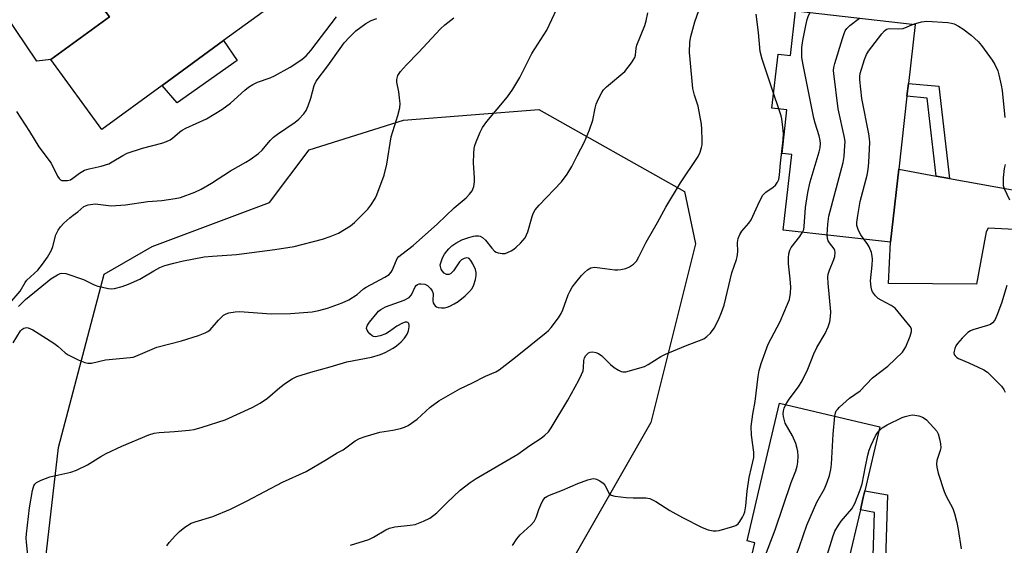
# Model space of a CAD drawing. Units: inches. Extents: x 1309762 to 1315762, y 521448 to 525448.
# Drawn here: x 1309993 to 1310273, y 522402 to 522552 of the extents above; entities that cross this region are included whole.
import ezdxf

# ---------------------------------------------------------------- set-up
doc = ezdxf.new("R2010")
doc.units = ezdxf.units.IN
doc.header["$MEASUREMENT"] = 0
for name, color, linetype in [('BLDG-Footprint', 5, 'Continuous'), ('CULTRL-Pad', 6, 'Continuous'), ('NTRL-Trees', 3, 'Continuous'), ('TRANS-Driveway', 251, 'Continuous'), ('TRANS-Non Street Sidewalk', 7, 'Continuous'), ('Undefined', 1, 'Continuous')]:
    doc.layers.add(name, color=color, linetype=linetype)

msp = doc.modelspace()

# ---------------------------------------------------------------- linework, layer by layer
at = {"layer": 'BLDG-Footprint'}
for points, elevation in [([(1310033.59, 522532.97), (1310016.42, 522520.46), (1310001.96, 522540.29), (1310018.57, 522552.39), (1310016.73, 522554.91), (1310033.57, 522567.18), (1310035.65, 522568.69), (1310050.42, 522579.45), (1310066.7, 522557.09), (1310051, 522545.66)], 448.71), ([(1310247.43, 522550.27), (1310245.54, 522533.48), (1310245.14, 522529.88), (1310242.81, 522509.14), (1310240.48, 522488.44), (1310210.02, 522491.86), (1310212.44, 522513.34), (1310209.66, 522513.66), (1310211.05, 522526.05), (1310206.8, 522526.52), (1310208.52, 522541.85), (1310212.02, 522541.45), (1310213.44, 522554.09)], 465.56), ([(1310231.91, 522412.44), (1310228.22, 522396.9), (1310225.55, 522397.54), (1310225, 522395.2), (1310221.42, 522380.11), (1310220.56, 522376.46), (1310196.96, 522382.05), (1310201.94, 522403.08), (1310199.71, 522403.61), (1310204.32, 522423.08), (1310208.97, 522442.73), (1310237.48, 522435.98), (1310233.18, 522417.83), (1310232.73, 522415.92)], 468.82)]:
    msp.add_lwpolyline(points, close=True, dxfattribs=dict(at, elevation=elevation))
at = {"layer": 'CULTRL-Pad'}
msp.add_lwpolyline([(1310054.91, 522540.03), (1310037.79, 522527.97), (1310033.59, 522532.97), (1310051, 522545.66)], close=True, dxfattribs=at)
at = {"layer": 'NTRL-Trees'}
msp.add_lwpolyline([(1310079.59, 522306.29), (1310056.65, 522297.68), (1310027.34, 522334.07), (1309998.03, 522377.53), (1310004.09, 522430.09), (1310017.07, 522479.39), (1310030.69, 522487.18), (1310064.02, 522499.68), (1310075.28, 522514.69), (1310102.14, 522523.08), (1310140.55, 522526.11), (1310181.99, 522502.87), (1310185.05, 522487.98), (1310172.35, 522437.18), (1310140.55, 522381.58), (1310110.22, 522346.2)], close=True, dxfattribs=at)
at = {"layer": 'TRANS-Driveway'}
for points in [[(1310007.97, 522567.89), (1310009.47, 522565.67), (1310016.73, 522554.91), (1310018.57, 522552.39), (1310001.96, 522540.29), (1309997.93, 522539.84), (1309982.85, 522562.25), (1309984.42, 522569.76), (1309984.48, 522574.34), (1309983.88, 522578.93), (1309979, 522593.55), (1309977.55, 522595.2), (1309973.7, 522597.96), (1309986.09, 522607.18), (1309986.77, 522601.81), (1309989.63, 522595.07)], [(1310253.47, 522507.21), (1310257.19, 522506.54), (1310291.99, 522500.25), (1310296.85, 522501.19), (1310303.98, 522506.7), (1310303.22, 522496.21), (1310302, 522483.7), (1310296.14, 522490.06), (1310294.87, 522491.08), (1310268.2, 522492.37), (1310267.62, 522491.37), (1310264.87, 522476.55), (1310239.91, 522476.68), (1310240.48, 522488.44), (1310242.81, 522509.14)]]:
    msp.add_lwpolyline(points, close=True, dxfattribs=at)
at = {"layer": 'TRANS-Non Street Sidewalk'}
for points in [[(1310257.19, 522506.54), (1310253.47, 522507.21), (1310250.92, 522529.35), (1310245.14, 522529.88), (1310245.54, 522533.48), (1310254.18, 522532.69)], [(1310238.87, 522392.29), (1310235.31, 522393.04), (1310235.88, 522411.71), (1310231.91, 522412.44), (1310232.73, 522415.92), (1310233.18, 522417.83), (1310239.61, 522416.66)]]:
    msp.add_lwpolyline(points, close=True, dxfattribs=at)
at = {"layer": 'Undefined'}
msp.add_line((1310208.74, 522526.3, 462), (1310207.27, 522530.74, 462), dxfattribs=at)
for points, elevation in [([(1310034.86, 522402.16), (1310035.58, 522403.1), (1310037.33, 522405.14), (1310038.44, 522406.29), (1310040.04, 522407.52), (1310041.81, 522408.6), (1310042.89, 522409.01), (1310047.94, 522410.55), (1310053.01, 522412.63), (1310057.67, 522414.95), (1310067.7, 522420.32), (1310074.42, 522423.33), (1310080.24, 522426.73), (1310083.23, 522428.61), (1310085.02, 522429.49), (1310088.37, 522431.98), (1310089.58, 522432.69), (1310091.23, 522433.26), (1310095.44, 522434.49), (1310099.06, 522435.02), (1310101.31, 522435.54), (1310102.41, 522435.88), (1310103.42, 522436.38), (1310106, 522438.14), (1310109.71, 522441.62), (1310112.13, 522443.35), (1310118.13, 522446.82), (1310121.72, 522448.47), (1310125.39, 522450.34), (1310128.3, 522451.62), (1310129.27, 522452.18), (1310133.96, 522455.78), (1310142.64, 522462.74), (1310143.27, 522463.32), (1310144.02, 522464.2), (1310146.11, 522466.96), (1310146.91, 522468.16), (1310147.39, 522469.19), (1310148.91, 522473.48), (1310149.36, 522474.46), (1310150.07, 522475.62), (1310151.03, 522476.97), (1310152.69, 522478.99), (1310153.49, 522479.83), (1310154.39, 522480.58), (1310155.35, 522481.13), (1310156.42, 522481.3), (1310157.9, 522481.18), (1310162.16, 522480.57), (1310162.98, 522480.56), (1310163.85, 522480.67), (1310165.28, 522480.99), (1310166.31, 522481.41), (1310167.42, 522482.15), (1310168.28, 522483.06), (1310169, 522484.27), (1310171.06, 522488.42), (1310174.3, 522494.06), (1310176.62, 522498.34), (1310180.82, 522505.24), (1310185.79, 522512.75), (1310186.42, 522513.99), (1310186.82, 522515.28), (1310186.96, 522516.1), (1310186.99, 522517.27), (1310186.88, 522520.53), (1310186.76, 522521.99), (1310185.79, 522527.05), (1310184.79, 522530.18), (1310184.35, 522532.03), (1310183.51, 522540.31), (1310183.4, 522542.34), (1310183.5, 522545.25), (1310183.72, 522546.85), (1310184.85, 522550.97), (1310186.01, 522554.26)], 460), ([(1309990.3, 522471.11), (1309993.25, 522474.52), (1309994.66, 522477), (1309995.12, 522477.62), (1309998.26, 522480.52), (1309999.61, 522482.14), (1310000.99, 522484.21), (1310002.1, 522486.18), (1310002.49, 522487.25), (1310003.39, 522490.54), (1310004.01, 522491.85), (1310004.65, 522492.83), (1310005.63, 522493.86), (1310007.34, 522495.38), (1310008.23, 522496.09), (1310009.64, 522497.01), (1310011.33, 522498.55), (1310011.8, 522498.78), (1310012.58, 522499.01), (1310014.48, 522499.29), (1310019.06, 522498.79), (1310023.17, 522499.02), (1310029.46, 522499.95), (1310033.44, 522500.26), (1310037.28, 522500.82), (1310038.73, 522501.13), (1310042.81, 522502.6), (1310044.63, 522503.45), (1310047.6, 522505.21), (1310053.01, 522508.71), (1310057.31, 522511.15), (1310058.53, 522511.95), (1310060.89, 522513.66), (1310062, 522514.59), (1310064.24, 522517.27), (1310065.19, 522518.25), (1310066.35, 522519.12), (1310071.38, 522522.47), (1310072.37, 522523.35), (1310073.77, 522524.87), (1310074.42, 522525.83), (1310075, 522527.16), (1310075.77, 522529.37), (1310076.75, 522532.92), (1310077.31, 522534.15), (1310080.64, 522538.49), (1310084.1, 522543.43), (1310085.28, 522545), (1310086.74, 522546.68), (1310088.62, 522548.44), (1310091.41, 522550.5), (1310092.94, 522551.36), (1310094.55, 522551.95)], 452), ([(1309992.14, 522525.54), (1309995.86, 522519.84), (1309998.51, 522515.52), (1310002.01, 522510.83), (1310003.83, 522507.18), (1310004.27, 522506.49), (1310004.64, 522506.16), (1310005.09, 522505.98), (1310005.87, 522505.91), (1310006.69, 522505.96), (1310007.48, 522506.16), (1310008.22, 522506.58), (1310010.06, 522508.02), (1310011.52, 522508.84), (1310012.85, 522509.3), (1310016.23, 522509.99), (1310018.37, 522510.72), (1310019.39, 522511.21), (1310022.35, 522513.08), (1310023.64, 522513.72), (1310027.98, 522515.11), (1310033.44, 522516.57), (1310034.82, 522517.03), (1310035.81, 522517.52), (1310036.5, 522517.98), (1310038.57, 522519.8), (1310039.23, 522520.28), (1310040.25, 522520.81), (1310046.2, 522523.49), (1310050.48, 522526.15), (1310052.98, 522527.9), (1310057.06, 522531.6), (1310058.13, 522532.41), (1310059.32, 522533.17), (1310060.65, 522533.85), (1310064.23, 522535.1), (1310065.5, 522535.66), (1310069.89, 522538.13), (1310073.25, 522540.31), (1310074.47, 522541.39), (1310075.77, 522542.83), (1310083.12, 522552.46)], 450), ([(1309992.76, 522470.19), (1309994.77, 522472.13), (1310001.97, 522477.98), (1310002.86, 522478.63), (1310003.84, 522479.18), (1310004.59, 522479.49), (1310005.1, 522479.61), (1310006.2, 522479.49), (1310011.23, 522477.87), (1310014.23, 522476.34), (1310015.28, 522475.93), (1310018.32, 522475.26), (1310019.15, 522475.19), (1310019.98, 522475.28), (1310022.17, 522475.81), (1310023.99, 522476.5), (1310027.17, 522477.96), (1310031.17, 522480.33), (1310032.9, 522481.25), (1310034.31, 522481.8), (1310036.83, 522482.51), (1310039.11, 522483.05), (1310045.47, 522484.27), (1310047.83, 522484.5), (1310054.64, 522484.95), (1310065.59, 522486.38), (1310071.09, 522487.21), (1310079.14, 522489.31), (1310081.32, 522490), (1310083.62, 522491), (1310087.08, 522493.12), (1310088.2, 522494.05), (1310091.17, 522496.91), (1310091.96, 522497.76), (1310092.81, 522498.92), (1310094.03, 522500.87), (1310094.57, 522501.89), (1310096.63, 522507.48), (1310097.4, 522510.59), (1310098.66, 522518.38), (1310100.52, 522524.36), (1310101.04, 522526.63), (1310101.16, 522527.77), (1310101.12, 522528.61), (1310100.76, 522531.16), (1310100.26, 522533.88), (1310100.22, 522534.65), (1310100.48, 522535.73), (1310101.26, 522536.89), (1310102.98, 522538.84), (1310106.39, 522542.33), (1310112.61, 522549.04), (1310113.82, 522550.13), (1310116.45, 522552.12)], 454), ([(1310207.27, 522530.74), (1310203.98, 522540.42), (1310203.41, 522542.57), (1310202.97, 522547.96), (1310202.27, 522553.2)], 462), ([(1310215.51, 522491.25), (1310215.81, 522492.02), (1310215.97, 522492.87), (1310216.34, 522498.32), (1310216.94, 522502.51), (1310217.67, 522505.59), (1310220.24, 522514.12), (1310220.47, 522515.27), (1310220.56, 522516.46), (1310220.52, 522517.32), (1310220.23, 522518.65), (1310219.07, 522522.19), (1310218.7, 522523.63), (1310215.63, 522538.84), (1310215.32, 522540.89), (1310215.32, 522543.71), (1310215.57, 522545.67), (1310216.4, 522549.94), (1310216.81, 522551.67), (1310217.17, 522552.79), (1310217.62, 522553.62)], 464), ([(1310222.46, 522490.47), (1310222.63, 522493.5), (1310222.95, 522495.83), (1310226.98, 522511.03), (1310227.29, 522512.72), (1310227.53, 522515.84), (1310227.55, 522516.97), (1310227.42, 522518.13), (1310225.59, 522526.3), (1310224.36, 522536.32), (1310224.3, 522537.2), (1310224.36, 522538.07), (1310224.62, 522539.21), (1310226.8, 522546.26), (1310227.26, 522547.66), (1310227.6, 522548.45), (1310228.1, 522549.13), (1310228.93, 522549.92), (1310231.64, 522552.04)], 466), ([(1310247.03, 522550.32), (1310249.31, 522550.96), (1310250.74, 522551.18), (1310256.71, 522550.8), (1310257.75, 522550.65), (1310258.51, 522550.43), (1310259.78, 522549.79), (1310261, 522549.03), (1310263.36, 522547.18), (1310265.38, 522545.4), (1310266.33, 522544.26), (1310269.34, 522540.15), (1310270.1, 522538.91), (1310270.95, 522537.09), (1310271.28, 522535.94), (1310271.93, 522533.02), (1310272.17, 522531.54), (1310272.98, 522523.84)], 468), ([(1310232.9, 522489.3), (1310232.03, 522490.48), (1310231.4, 522491.79), (1310230.94, 522493.15), (1310230.88, 522493.98), (1310231.15, 522495.97), (1310231.89, 522499.94), (1310233.82, 522507.42), (1310234.16, 522509.03), (1310234.35, 522511.02), (1310234.55, 522516.87), (1310234.5, 522517.75), (1310234.27, 522519.2), (1310232.35, 522529.25), (1310231.71, 522534.58), (1310231.72, 522535.46), (1310231.87, 522536.33), (1310233.09, 522540.34), (1310233.65, 522541.72), (1310234.26, 522542.66), (1310237.99, 522547.6), (1310238.74, 522548.48), (1310239.37, 522548.95), (1310240.05, 522549.13), (1310242.66, 522549), (1310244.03, 522549.14), (1310247.03, 522550.32)], 468), ([(1310087.1, 522402.35), (1310092.28, 522404), (1310093.56, 522404.66), (1310097.09, 522406.7), (1310098.13, 522407.2), (1310099.67, 522407.57), (1310104.02, 522408.05), (1310105.44, 522408.3), (1310107.82, 522409.19), (1310109.6, 522410.05), (1310110.75, 522410.87), (1310111.62, 522411.6), (1310114.38, 522414.45), (1310118.21, 522417.97), (1310121.03, 522420.15), (1310122.77, 522421.28), (1310134.62, 522428.26), (1310137.98, 522430.73), (1310141.18, 522432.82), (1310142.3, 522433.64), (1310143.27, 522434.58), (1310144.08, 522435.75), (1310148.8, 522443.6), (1310151.95, 522449.22), (1310152.72, 522450.81), (1310153.12, 522451.91), (1310153.25, 522452.71), (1310153.34, 522454.86), (1310153.49, 522455.62), (1310153.87, 522456.29), (1310154.65, 522456.98), (1310155.12, 522457.19), (1310155.9, 522457.26), (1310156.72, 522457.13), (1310157.5, 522456.82), (1310158.44, 522456.14), (1310160.91, 522453.69), (1310162.01, 522452.81), (1310163.19, 522452.09), (1310163.92, 522451.75), (1310164.43, 522451.62), (1310165.25, 522451.65), (1310168.34, 522452.43), (1310170.56, 522453.15), (1310171.58, 522453.68), (1310175.25, 522455.94), (1310176.52, 522456.64), (1310182.25, 522459.02), (1310187.39, 522461.02), (1310188.32, 522461.65), (1310189.35, 522462.61), (1310190.35, 522464.04), (1310191.64, 522466.36), (1310192.47, 522468.45), (1310193.17, 522470.59), (1310195.37, 522479.76), (1310196.69, 522483.5), (1310196.92, 522484.31), (1310197.05, 522485.68), (1310196.99, 522488.38), (1310197.23, 522489.52), (1310197.62, 522490.62), (1310198.25, 522491.6), (1310200.19, 522493.86), (1310200.86, 522494.82), (1310203.24, 522500.03), (1310204.23, 522501.8), (1310205.03, 522502.59), (1310207.16, 522504.1), (1310207.8, 522504.66), (1310208.4, 522505.45), (1310208.7, 522506.19), (1310208.95, 522507.57), (1310209.19, 522510.86), (1310209.96, 522517.54), (1310210.07, 522519.3), (1310209.91, 522521.07), (1310209.55, 522523.43), (1310209.36, 522524.3), (1310208.74, 522526.3)], 462), ([(1310273.03, 522510.45), (1310272.77, 522509.34), (1310272.5, 522506.75), (1310272.44, 522505.04), (1310272.5, 522504.48), (1310272.74, 522503.7), (1310274.25, 522500.44)], 468), ([(1310133.04, 522402.28), (1310134.28, 522404.21), (1310135.23, 522405.28), (1310138.36, 522408.18), (1310139.21, 522409.13), (1310139.84, 522410.29), (1310140.57, 522412.55), (1310141.11, 522413.84), (1310141.74, 522415.07), (1310142.38, 522415.91), (1310142.82, 522416.24), (1310143.59, 522416.62), (1310147.29, 522417.99), (1310151.64, 522419.91), (1310154.46, 522420.96), (1310155.59, 522421.27), (1310156.15, 522421.31), (1310156.92, 522421.13), (1310157.91, 522420.66), (1310158.81, 522420.03), (1310159.33, 522419.38), (1310160.5, 522417.07), (1310161.07, 522416.56), (1310162.12, 522416.28), (1310165.34, 522415.97), (1310167.4, 522415.85), (1310170.94, 522415.86), (1310172.05, 522415.66), (1310173.83, 522414.76), (1310177.8, 522412.25), (1310181.38, 522410.21), (1310186.97, 522407.37), (1310188.71, 522406.7), (1310190.13, 522406.44), (1310190.98, 522406.45), (1310191.83, 522406.55), (1310195.72, 522407.68), (1310196.5, 522408), (1310197.16, 522408.47), (1310197.67, 522409.1), (1310198.4, 522410.31), (1310198.78, 522411.07), (1310199.06, 522411.86), (1310199.32, 522413.52), (1310199.75, 522417.71), (1310200.31, 522421.63), (1310201.61, 522427.33), (1310201.64, 522428.76), (1310200.95, 522433.65), (1310200.92, 522436.13), (1310201.38, 522439.58), (1310202.03, 522443.17), (1310202.84, 522450.28), (1310203.12, 522451.99), (1310203.72, 522453.96), (1310205.72, 522459.5), (1310209.11, 522465.93), (1310211.23, 522470.81), (1310211.75, 522472.19), (1310212.07, 522473.91), (1310212.16, 522475.67), (1310211.98, 522478), (1310211.48, 522482.27), (1310211.45, 522483.99), (1310211.55, 522485.12), (1310211.85, 522486.18), (1310212.25, 522486.9), (1310214.71, 522490.05), (1310215.51, 522491.25)], 464), ([(1310210.75, 522442.31), (1310211.69, 522443.88), (1310214.31, 522447.31), (1310215.35, 522449.01), (1310216.96, 522452.39), (1310218.65, 522456.7), (1310219.54, 522458.5), (1310221.89, 522462.52), (1310222.77, 522464.41), (1310223.26, 522465.79), (1310223.46, 522467.21), (1310223.47, 522468.65), (1310222.73, 522476.8), (1310222.68, 522478.47), (1310222.79, 522479.3), (1310223.1, 522480.45), (1310224.41, 522483.48), (1310224.61, 522484.35), (1310224.71, 522485.5), (1310224.66, 522486.05), (1310224.49, 522486.55), (1310223.15, 522488.27), (1310222.8, 522488.86), (1310222.58, 522489.48), (1310222.46, 522490.47)], 466), ([(1310224.69, 522439.01), (1310224.87, 522439.97), (1310225.07, 522440.49), (1310225.37, 522440.95), (1310225.95, 522441.58), (1310228.8, 522444.1), (1310231.85, 522446.24), (1310235.36, 522449.87), (1310239.7, 522453.18), (1310243.87, 522457.22), (1310244.37, 522457.91), (1310244.78, 522458.69), (1310246.04, 522461.71), (1310246.46, 522463.07), (1310246.4, 522463.82), (1310246.04, 522464.5), (1310241.75, 522469.65), (1310240.64, 522470.49), (1310237.79, 522471.96), (1310236.93, 522472.48), (1310236.16, 522473.2), (1310235.36, 522474.33), (1310235.14, 522474.85), (1310234.93, 522475.7), (1310234.75, 522477.48), (1310235.22, 522481.86), (1310235.32, 522483.6), (1310235.28, 522484.45), (1310235.02, 522485.53), (1310234.42, 522487.09), (1310233.88, 522488.02), (1310232.9, 522489.3)], 468), ([(1310273.49, 522476.1), (1310271.98, 522471.11), (1310270.69, 522467.57), (1310270.1, 522466.28), (1310269.47, 522465.52), (1310268.84, 522465.1), (1310268.03, 522464.78), (1310263.89, 522463.57), (1310263.16, 522463.25), (1310262.47, 522462.79), (1310260.81, 522461.19), (1310259.47, 522459.66), (1310259.05, 522458.95), (1310258.74, 522458.21), (1310258.53, 522457.46), (1310258.48, 522456.98), (1310258.58, 522456.54), (1310258.82, 522456.16), (1310259.32, 522455.65), (1310259.75, 522455.37), (1310262.69, 522454.18), (1310265.41, 522452.94), (1310267.02, 522452.15), (1310268, 522451.51), (1310269.08, 522450.5), (1310271.97, 522447.5), (1310272.68, 522446.58), (1310273.03, 522445.82)], 468), ([(1310198.58, 522388.89), (1310200.6, 522390.56), (1310201.41, 522391.32), (1310202.02, 522392.14), (1310202.52, 522393.11), (1310207.72, 522406.74), (1310212.2, 522420.2), (1310213.56, 522423.53), (1310213.97, 522424.83), (1310214.14, 522425.98), (1310214.2, 522427.65), (1310214.15, 522429.03), (1310213.98, 522429.86), (1310213.53, 522431.23), (1310212.67, 522433.39), (1310210.58, 522437.02), (1310210.31, 522437.81), (1310210.06, 522438.9), (1310209.98, 522439.72), (1310210.06, 522440.5), (1310210.27, 522441.27), (1310210.75, 522442.31)], 466), ([(1310237.22, 522434.87), (1310238.14, 522435.67), (1310239.53, 522436.56), (1310243.76, 522438.64), (1310244.59, 522438.96), (1310245.72, 522439.25), (1310246.58, 522439.36), (1310247.42, 522439.33), (1310248.52, 522439.12), (1310249.56, 522438.76), (1310250.04, 522438.49), (1310250.69, 522437.94), (1310252.69, 522435.84), (1310253.59, 522434.73), (1310253.96, 522433.97), (1310254.37, 522432.59), (1310254.67, 522431.18), (1310254.75, 522430.05), (1310254.59, 522429.27), (1310253.66, 522426.42), (1310253.53, 522425.38), (1310253.59, 522424.56), (1310254.03, 522422.88), (1310255.69, 522417.64), (1310256.26, 522416.32), (1310258.13, 522412.8), (1310258.61, 522411.41), (1310259.33, 522408.85), (1310259.7, 522406.86), (1310260.52, 522401.39)], 470), ([(1310200.26, 522381.27), (1310203.36, 522382.75), (1310204.37, 522383.32), (1310205.04, 522383.86), (1310206.06, 522384.92), (1310208.18, 522387.36), (1310208.86, 522388.31), (1310209.94, 522390.4), (1310211.56, 522393.86), (1310214.64, 522401.97), (1310216.7, 522408.07), (1310219.57, 522414.63), (1310221.72, 522418.37), (1310222.5, 522420.26), (1310223.18, 522422.19), (1310223.52, 522423.9), (1310223.7, 522425.35), (1310224.16, 522433.87), (1310224.69, 522439.01)], 468), ([(1310212.79, 522378.3), (1310213.4, 522379.76), (1310216.02, 522384.62), (1310220.79, 522394.88), (1310222.05, 522398.28), (1310224.04, 522404.77), (1310224.67, 522406.4), (1310225.65, 522408.06), (1310226.44, 522409.2), (1310229.52, 522412.69), (1310230.33, 522414.25), (1310231.87, 522418.14), (1310232.45, 522419.83), (1310233.33, 522424.71), (1310234.02, 522427.93), (1310234.41, 522429.38), (1310234.96, 522430.74), (1310236.2, 522433.42), (1310236.64, 522434.17), (1310237.22, 522434.87)], 470)]:
    msp.add_lwpolyline(points, dxfattribs=dict(at, elevation=elevation))
for points in [[(1309991.2, 522459.89, 456), (1309993.32, 522463.24, 456), (1309993.69, 522463.63, 456), (1309994.29, 522464.02, 456), (1309995, 522464.18, 456), (1309995.52, 522464.12, 456), (1309996.84, 522463.52, 456), (1309998.65, 522462.44, 456), (1310002.74, 522459.75, 456), (1310003.89, 522458.88, 456), (1310005.98, 522457.03, 456), (1310006.84, 522456.41, 456), (1310009.73, 522454.98, 456), (1310011.62, 522454.22, 456), (1310012.42, 522454.08, 456), (1310013.49, 522454.1, 456), (1310017.44, 522455.01, 456), (1310024.45, 522455.65, 456), (1310025.32, 522455.81, 456), (1310026.12, 522456.08, 456), (1310032.06, 522458.58, 456), (1310039.09, 522460.42, 456), (1310043.92, 522461.96, 456), (1310045.79, 522462.67, 456), (1310046.54, 522463.04, 456), (1310047.17, 522463.53, 456), (1310049.57, 522466.25, 456), (1310050.99, 522467.68, 456), (1310051.71, 522468.11, 456), (1310052.52, 522468.36, 456), (1310054.25, 522468.67, 456), (1310055.56, 522468.75, 456), (1310064.5, 522468.1, 456), (1310070.06, 522468.19, 456), (1310076.19, 522468.66, 456), (1310078.05, 522469.02, 456), (1310080.53, 522469.67, 456), (1310084.69, 522471.18, 456), (1310086.54, 522472.04, 456), (1310088.98, 522473.56, 456), (1310090.8, 522475.14, 456), (1310091.51, 522475.64, 456), (1310096.86, 522478.52, 456), (1310098.03, 522479.29, 456), (1310098.57, 522479.87, 456), (1310098.87, 522480.36, 456), (1310100.09, 522483.32, 456), (1310100.36, 522483.81, 456), (1310100.78, 522484.32, 456), (1310101.64, 522485.05, 456), (1310104.91, 522487.51, 456), (1310111.8, 522493.65, 456), (1310116.55, 522498.2, 456), (1310119.93, 522501.04, 456), (1310120.91, 522502.1, 456), (1310121.58, 522503.02, 456), (1310121.84, 522503.49, 456), (1310122.09, 522504.22, 456), (1310122.27, 522505.57, 456), (1310122.27, 522506.69, 456), (1310122.01, 522510.96, 456), (1310122.05, 522513.58, 456), (1310122.15, 522515.02, 456), (1310122.35, 522515.87, 456), (1310122.76, 522516.97, 456), (1310123.89, 522519.7, 456), (1310124.53, 522521.01, 456), (1310125.78, 522522.67, 456), (1310131.7, 522529.69, 456), (1310133.19, 522531.87, 456), (1310135.17, 522535.16, 456), (1310138.61, 522542.03, 456), (1310142.85, 522548.62, 456), (1310145.67, 522554.72, 456)], [(1309995.78, 522395.98, 458), (1309995, 522403.24, 458), (1309994.95, 522404.42, 458), (1309995.02, 522405.6, 458), (1309995.88, 522412.96, 458), (1309996.71, 522417.92, 458), (1309997.13, 522419.28, 458), (1309997.38, 522419.67, 458), (1309997.87, 522420.16, 458), (1309999.15, 522420.84, 458), (1310001.67, 522421.77, 458), (1310007.61, 522423.13, 458), (1310009.23, 522423.68, 458), (1310012.32, 522425.19, 458), (1310016.15, 522427.6, 458), (1310017.67, 522428.43, 458), (1310022.1, 522430.47, 458), (1310029.73, 522433.74, 458), (1310031.33, 522434.17, 458), (1310032.7, 522434.4, 458), (1310037.1, 522434.66, 458), (1310041.2, 522435.04, 458), (1310042.65, 522435.25, 458), (1310044.94, 522435.88, 458), (1310051.46, 522437.96, 458), (1310059.08, 522441.47, 458), (1310061.38, 522442.71, 458), (1310063.5, 522444.12, 458), (1310067.02, 522447.16, 458), (1310068.61, 522448.37, 458), (1310070.48, 522449.65, 458), (1310071.79, 522450.27, 458), (1310075.78, 522451.52, 458), (1310081.33, 522452.99, 458), (1310086, 522454.43, 458), (1310093.05, 522455.76, 458), (1310095.56, 522456.52, 458), (1310096.89, 522457.09, 458), (1310099.19, 522458.34, 458), (1310100.16, 522458.99, 458), (1310101.41, 522460.1, 458), (1310102.38, 522461.21, 458), (1310103.14, 522462.3, 458), (1310103.57, 522463.27, 458), (1310103.76, 522464.35, 458), (1310103.73, 522464.87, 458), (1310103.6, 522465.3, 458), (1310103.35, 522465.58, 458), (1310103.03, 522465.69, 458), (1310102.59, 522465.68, 458), (1310101.8, 522465.43, 458), (1310100.21, 522464.59, 458), (1310098.14, 522463.03, 458), (1310097.1, 522462.38, 458), (1310095.49, 522461.8, 458), (1310094.14, 522461.57, 458), (1310093.64, 522461.62, 458), (1310093.19, 522461.85, 458), (1310092.58, 522462.38, 458), (1310092.05, 522463.01, 458), (1310091.78, 522463.46, 458), (1310091.64, 522463.92, 458), (1310091.69, 522464.38, 458), (1310091.87, 522464.84, 458), (1310092.45, 522465.74, 458), (1310094.63, 522468.39, 458), (1310095.03, 522468.82, 458), (1310095.7, 522469.35, 458), (1310096.98, 522470.03, 458), (1310102.26, 522471.94, 458), (1310103.69, 522472.71, 458), (1310104.36, 522473.47, 458), (1310105.42, 522475.76, 458), (1310105.74, 522476.16, 458), (1310106.12, 522476.43, 458), (1310106.59, 522476.58, 458), (1310107.1, 522476.62, 458), (1310108.15, 522476.49, 458), (1310108.89, 522476.11, 458), (1310109.75, 522475.32, 458), (1310110.27, 522474.64, 458), (1310110.55, 522473.89, 458), (1310110.47, 522471.76, 458), (1310110.57, 522471.16, 458), (1310110.8, 522470.75, 458), (1310111.13, 522470.39, 458), (1310111.53, 522470.11, 458), (1310112.01, 522469.91, 458), (1310112.87, 522469.78, 458), (1310113.75, 522469.8, 458), (1310114.56, 522469.99, 458), (1310115.32, 522470.29, 458), (1310116.55, 522470.88, 458), (1310117.68, 522471.57, 458), (1310119.65, 522473.23, 458), (1310120.91, 522474.42, 458), (1310121.64, 522475.3, 458), (1310122.11, 522476.29, 458), (1310122.6, 522477.87, 458), (1310122.78, 522478.98, 458), (1310122.76, 522479.83, 458), (1310122.53, 522480.65, 458), (1310121.8, 522482.25, 458), (1310121.25, 522483.24, 458), (1310120.76, 522483.8, 458), (1310120.57, 522483.91, 458), (1310120.12, 522483.96, 458), (1310119.38, 522483.77, 458), (1310118.64, 522483.4, 458), (1310118.01, 522482.83, 458), (1310116.28, 522480.27, 458), (1310115.8, 522479.69, 458), (1310115.43, 522479.4, 458), (1310114.99, 522479.22, 458), (1310114.3, 522479.22, 458), (1310113.64, 522479.63, 458), (1310113.08, 522480.27, 458), (1310112.79, 522480.77, 458), (1310112.59, 522481.5, 458), (1310112.58, 522481.98, 458), (1310112.78, 522482.83, 458), (1310113.22, 522483.94, 458), (1310113.76, 522484.98, 458), (1310114.41, 522485.92, 458), (1310115, 522486.57, 458), (1310115.86, 522487.35, 458), (1310117, 522488.16, 458), (1310118.73, 522489.07, 458), (1310120.63, 522489.75, 458), (1310122, 522490.15, 458), (1310122.56, 522490.23, 458), (1310123.38, 522490.22, 458), (1310123.9, 522490.12, 458), (1310124.58, 522489.79, 458), (1310125.39, 522489.03, 458), (1310127.2, 522486.69, 458), (1310127.99, 522485.87, 458), (1310128.46, 522485.57, 458), (1310129, 522485.38, 458), (1310130.14, 522485.19, 458), (1310130.97, 522485.25, 458), (1310131.7, 522485.47, 458), (1310132.67, 522485.93, 458), (1310133.42, 522486.42, 458), (1310134.1, 522486.97, 458), (1310135.34, 522488.18, 458), (1310136.64, 522489.69, 458), (1310137.47, 522491.35, 458), (1310138.67, 522495.72, 458), (1310139, 522496.53, 458), (1310139.56, 522497.57, 458), (1310140.66, 522498.93, 458), (1310147.03, 522505.56, 458), (1310148.57, 522507.7, 458), (1310149.96, 522509.96, 458), (1310151.43, 522512.95, 458), (1310153.53, 522516.97, 458), (1310154.98, 522520.38, 458), (1310155.95, 522523.07, 458), (1310156.57, 522526.49, 458), (1310156.85, 522527.61, 458), (1310157.4, 522528.93, 458), (1310158.47, 522530.96, 458), (1310158.94, 522531.67, 458), (1310159.74, 522532.52, 458), (1310164.95, 522536.93, 458), (1310166.93, 522539.4, 458), (1310167.82, 522540.85, 458), (1310168.04, 522541.57, 458), (1310168.24, 522543.55, 458), (1310168.43, 522544.41, 458), (1310170.64, 522549.95, 458), (1310171.03, 522551.32, 458), (1310171.51, 522553.53, 458)]]:
    msp.add_polyline3d(points, dxfattribs=at)

doc.saveas('drawing.dxf')
